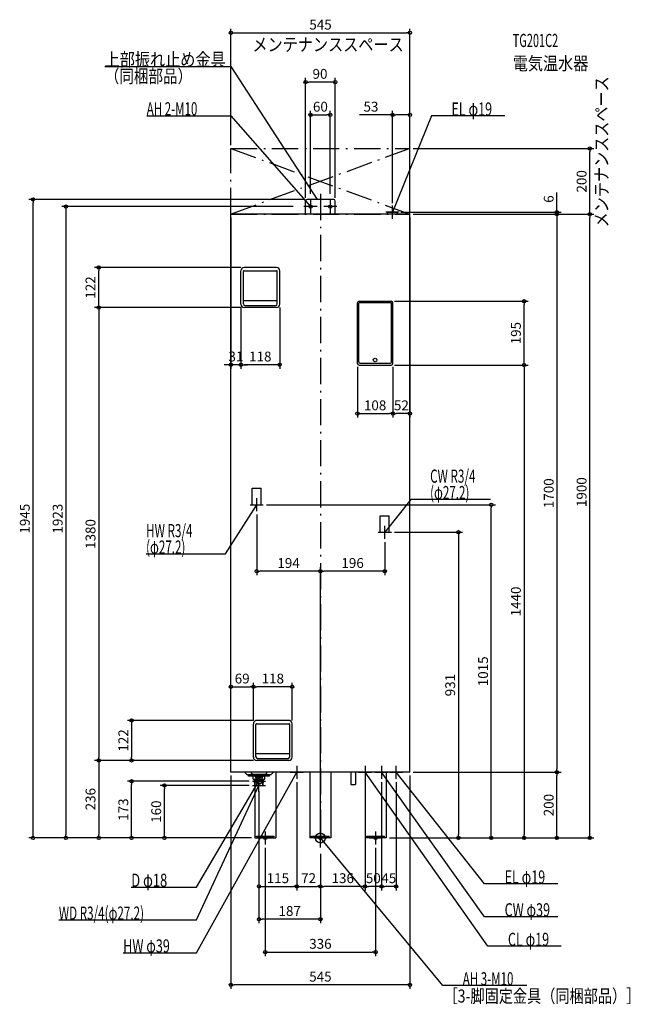
# Model space of a CAD drawing. Extents: x -915 to 943, y -507 to 2492.
import ezdxf
from ezdxf.enums import TextEntityAlignment as Align

# ---------------------------------------------------------------- set-up
doc = ezdxf.new("R2010")
doc.units = 0
doc.linetypes.add('DASHDOT', pattern=[125, 80, -20, 5, -20])
doc.linetypes.add('DASHED', pattern=[0.75, 0.5, -0.25])
doc.layers.get('DEFPOINTS').update_dxf_attribs({"linetype": 'CONTINUOUS'})
for name, color, linetype in [('ARRANGE', 1, 'CONTINUOUS'), ('BASIS', 6, 'CONTINUOUS'), ('DETAIL', 5, 'CONTINUOUS'), ('ETC', 61, 'CONTINUOUS'), ('FIX', 11, 'CONTINUOUS'), ('NOTE', 4, 'CONTINUOUS'), ('OUTLINE', 3, 'CONTINUOUS'), ('SERVICESPACE', 2, 'CONTINUOUS'), ('SIZE', 30, 'CONTINUOUS')]:
    doc.layers.add(name, color=color, linetype=linetype)
doc.styles.add('STANDARD1', font='MONOTXT', dxfattribs={"bigfont": 'BIGFONT'})

msp = doc.modelspace()

# ---------------------------------------------------------------- linework, layer by layer
at = {"layer": 'ARRANGE', "linetype": 'CONTINUOUS'}
msp.add_circle((0, 0), 15, dxfattribs=at)
at = {"layer": 'BASIS', "linetype": 'DASHDOT'}
msp.add_line((0, 1961.9), (0, -38.7), dxfattribs=at)
at = {"layer": 'DEFPOINTS', "color": 30, "linetype": 'CONTINUOUS'}
for p in [(272.5, 2452.4), (-45, 2302.4), (30, 2202.4), (219.5, 2202.4), (-272.5, 2100), (272.5, 2100), (272.5, 2100), (820.1, 2100), (-30, 1951.5), (30, 1951.5), (-874.9, 1945), (-73.1, 1923), (-45, 1940), (-40, 1945), (45, 1940), (219.5, 1923.9), (-272.5, 1900), (235, 1906), (272.5, 1900), (272.5, 1900), (272.5, 1900), (272.5, 1900), (272.5, 1900), (272.5, 1900), (720.1, 1900), (820.1, 1900), (-674.9, 1737.6), (-232, 1737.6), (-242, 1625.6), (-242, 1625.6), (-124, 1625.6), (215.5, 1634.8), (620.1, 1634.8), (-232, 1615.6), (-232, 1615.6), (-272.5, 1441.4), (-242, 1441.4), (112.5, 1445.3), (215.5, 1440.3), (215.5, 1440.3), (220.5, 1445.3), (220.5, 1445.3), (220.5, 1292.7), (220.5, 1292.7), (-194, 995), (-174, 1015), (520.1, 1015), (216, 931), (196, 911), (-194, 812.4), (0, 812.4), (-204, 460.4), (-204, 460.4), (-204, 348), (-204, 348), (-194, 358), (-86, 348), (-674.9, 236), (-574.9, 236), (-194, 236), (-194, 236), (-194, 236), (-272.5, 200), (-272.5, 200), (-72, 180), (-72, 180), (136, 180), (136, 180), (186, 180), (186, 180), (230.5, 180), (272.5, 200), (272.5, 200), (272.5, 200), (720.1, 200), (720.1, 200), (-574.9, 172.5), (-474.9, 160), (-207, 172.5), (-207, 160), (-187, 152.5), (-187, 140), (-774.9, 0), (-674.9, 0), (-200, 0), (-200, 0), (-200, 0), (-200, 0), (-200, 0), (200, 0), (200, 0), (200, 0), (200, 0), (200, 0), (-168, -20), (168, -20), (420.1, 0), (620.1, 0), (0, -38.7), (0, -38.7), (0, -38.7), (0, -38.7), (0, -38.7), (-72, -147.6), (0, -147.6), (0, -147.6), (136, -147.6), (186, -147.6), (-187, -247.6), (168, -347.6), (-272.5, -447.6)]:
    msp.add_point(p, dxfattribs=at)
at = {"layer": 'DETAIL', "linetype": 'CONTINUOUS'}
for p, q in [((-45, 1900), (-45, 1940)), ((40, 1945), (-40, 1945)), ((45, 1900), (45, 1940)), ((272.5, 1900), (-272.5, 1900)), ((-272.5, 200), (-272.5, 1900)), ((204, 1900), (204, 1906)), ((204, 1906), (235, 1906)), ((235, 1900), (235, 1906)), ((272.5, 200), (272.5, 1900)), ((-242, 1625.6), (-242, 1727.6)), ((-234.5, 1626.6), (-234.5, 1725.6)), ((-232.5, 1727.6), (-133.5, 1727.6)), ((-134, 1737.6), (-232, 1737.6)), ((-131.5, 1626.6), (-131.5, 1725.6)), ((-124, 1625.6), (-124, 1727.6)), ((-183.1, 1635.6), (-233.3, 1635.6)), ((-229.5, 1621.6), (-136.5, 1621.6)), ((-132.6, 1635.6), (-182.8, 1635.6)), ((112.5, 1445.3), (112.5, 1629.8)), ((116.7, 1448.9), (116.7, 1628.7)), ((117.5, 1634.8), (215.5, 1634.8)), ((215.4, 1629.7), (117.7, 1629.7)), ((216.4, 1448.9), (216.4, 1628.7)), ((220.5, 1445.3), (220.5, 1629.8)), ((-134, 1615.6), (-232, 1615.6)), ((117.5, 1440.3), (215.5, 1440.3)), ((119.7, 1445.9), (213.4, 1445.9)), ((-204, 246), (-204, 348)), ((-196.5, 247), (-196.5, 346)), ((-194.5, 348), (-95.5, 348)), ((-96, 358), (-194, 358)), ((-93.5, 247), (-93.5, 346)), ((-86, 246), (-86, 348)), ((-94.6, 256), (-195.3, 256)), ((-191.5, 242), (-98.5, 242)), ((-96, 236), (-194, 236)), ((272.5, 200), (-272.5, 200)), ((-223, 192), (-231, 200)), ((-204.5, 192), (-223, 192)), ((-219, 188.5), (-219, 192)), ((-204.5, 188.5), (-219, 188.5)), ((-211, 198.8), (-211, 200)), ((-207.9, 194.9), (-210.4, 197.4)), ((-205.8, 194), (-168.2, 194)), ((-204.5, 179.5), (-204.5, 192.5)), ((-169.5, 179.5), (-169.5, 192.5)), ((-151, 192), (-169.5, 192)), ((-155, 188.5), (-169.5, 188.5)), ((-166.1, 194.9), (-163.6, 197.4)), ((-163, 198.8), (-163, 200)), ((-155, 188.5), (-155, 192)), ((-151, 192), (-143, 200)), ((-136, 200), (-136, 0)), ((-32, 200), (-32, 0)), ((32, 200), (32, 0)), ((93, 200), (93, 162.4)), ((107, 200), (107, 162.4)), ((136, 200), (136, 0)), ((200, 200), (200, 0)), ((-204, 179), (-170, 179)), ((-199.7, 160), (-200.8, 177.1)), ((-200.6, 175), (-173.4, 175)), ((-200, 165), (-200, 0)), ((-199.7, 160), (-174.3, 160)), ((-198.4, 160), (-199.4, 175)), ((-175.6, 160), (-174.6, 175)), ((-174.3, 160), (-173.2, 177.1)), ((93, 162.4), (107, 162.4)), ((-200, 0), (-136, 0)), ((32, 0), (-32, 0)), ((-27, 2.3), (-27, 5.5)), ((-27, 5.5), (27, 5.5)), ((-27, 2.3), (27, 2.3)), ((27, 2.3), (27, 5.5)), ((200, 0), (136, 0))]:
    msp.add_line(p, q, dxfattribs=at)
at = {"layer": 'DETAIL', "linetype": 'DASHED'}
for p, q in [((-207.6, 1065), (-180.4, 1065)), ((-207.6, 1015), (-207.6, 1065)), ((-180.4, 1015), (-180.4, 1065)), ((-207.6, 1015), (-180.4, 1015)), ((182.4, 931), (182.4, 981)), ((182.4, 981), (209.6, 981)), ((209.6, 931), (209.6, 981)), ((182.4, 931), (209.6, 931)), ((-169.5, 192), (-204.5, 192)), ((-169.5, 188.5), (-204.5, 188.5)), ((-199, 188.5), (-199, 185)), ((-199, 185), (-175, 185)), ((-196, 182), (-199, 185)), ((-196, 182), (-196, 172.5)), ((-178, 182), (-175, 185)), ((-178, 182), (-178, 172.5)), ((-175, 188.5), (-175, 185)), ((-195, 2.3), (-195, 5.5)), ((-195, 5.5), (-141, 5.5)), ((-195, 2.3), (-141, 2.3)), ((-141, 2.3), (-141, 5.5)), ((141, 2.3), (141, 5.5)), ((141, 5.5), (195, 5.5)), ((141, 2.3), (195, 2.3)), ((195, 2.3), (195, 5.5))]:
    msp.add_line(p, q, dxfattribs=at)
at = {"layer": 'DETAIL', "linetype": 'CONTINUOUS'}
msp.add_circle((166.5, 1455.8), 5.5, dxfattribs=at)
at = {"layer": 'DETAIL', "linetype": 'DASHED'}
for radius in [9, 7]:
    msp.add_circle((-187, 172.5), radius, dxfattribs=at)
at = {"layer": 'DETAIL', "linetype": 'CONTINUOUS'}
for centre, radius, start, end in [((-40, 1940), 5, 90, 180), ((40, 1940), 5, 0, 90), ((-232, 1727.6), 10, 90, 180), ((-232.5, 1725.6), 2, 90, 180), ((-134, 1727.6), 10, 0, 90), ((-133.5, 1725.6), 2, 0, 90), ((-232, 1625.6), 10, 180, 270), ((-229.5, 1626.6), 5, 180, 270), ((-233.3, 1636.6), 1, 180, 270), ((-136.5, 1626.6), 5, 270, 0), ((-134, 1625.6), 10, 270, 0), ((-132.6, 1636.6), 1, 270, 0), ((117.5, 1629.8), 5, 90, 180), ((117.7, 1628.7), 1, 90, 180), ((215.4, 1628.7), 1, 0, 90), ((215.5, 1629.8), 5, 0, 90), ((117.5, 1445.3), 5, 180, 270), ((119.7, 1448.9), 3, 180, 270), ((213.4, 1448.9), 3, 270, 0), ((215.5, 1445.3), 5, 270, 0), ((-194, 348), 10, 90, 180), ((-194.5, 346), 2, 90, 180), ((-96, 348), 10, 0, 90), ((-95.5, 346), 2, 0, 90), ((-194, 246), 10, 180, 270), ((-191.5, 247), 5, 180, 270), ((-195.3, 257), 1, 180, 270), ((-98.5, 247), 5, 270, 0), ((-96, 246), 10, 270, 0), ((-94.6, 257), 1, 270, 0), ((-209, 198.8), 2, 180, 225), ((-205.8, 197), 3, 225, 270), ((-206, 192.5), 1.5, 0, 90), ((-168, 192.5), 1.5, 90, 180), ((-168.2, 197), 3, 270, 315), ((-165, 198.8), 2, 315, 0), ((-204, 179.5), 0.5, 180, 270), ((-202.8, 177), 2, 3.5763, 90), ((-171.2, 177), 2, 90, 176.4237), ((-170, 179.5), 0.5, 270, 0)]:
    msp.add_arc(centre, radius, start, end, dxfattribs=at)
at = {"layer": 'FIX', "linetype": 'CONTINUOUS'}
for centre in [(-30, 1923), (30, 1923), (30, 1923), (-168, 0), (0, 0), (168, 0)]:
    msp.add_circle(centre, 5, dxfattribs=at)
at = {"layer": 'NOTE', "linetype": 'CONTINUOUS'}
for p, q in [((-656.7, 2350), (-272.5, 2350)), ((-272.5, 2350), (-10, 1945)), ((-528.8, 2200), (-272.5, 2200)), ((-272.5, 2200), (-30, 1923)), ((338.2, 2199.3), (219.5, 1906)), ((561.4, 2199.3), (338.2, 2199.3)), ((-10, 1923), (-50, 1923)), ((-30, 1923), (-31.7, 1924.1)), ((-30, 1923), (-30.9, 1924.8)), ((-30, 1943), (-30, 1903)), ((-10, 1945), (-11.5, 1946.3)), ((-10, 1945), (-10.6, 1946.9)), ((50, 1923), (10, 1923)), ((30, 1943), (30, 1903)), ((219.5, 1886), (219.5, 1926)), ((239.5, 1906), (199.5, 1906)), ((219.5, 1906), (219.7, 1908)), ((219.5, 1906), (220.7, 1907.6)), ((-194, 995), (-194, 1035)), ((275.5, 1031), (196, 931)), ((517.6, 1031), (275.5, 1031)), ((-288.5, 865), (-194, 1015)), ((-214, 1015), (-174, 1015)), ((-194, 1015), (-195.5, 1013.6)), ((-194, 1015), (-194.6, 1013.1)), ((176, 931), (216, 931)), ((196, 911), (196, 951)), ((196, 931), (196.8, 932.8)), ((196, 931), (197.6, 932.2)), ((-530.6, 865), (-288.5, 865)), ((-72, 220), (-72, 180)), ((136, 220), (136, 180)), ((186, 220), (186, 180)), ((230.5, 180), (230.5, 220)), ((-377, -350), (-72, 200)), ((-187, 152.5), (-187, 192.5)), ((-187, 140), (-187, 180)), ((-92, 200), (-52, 200)), ((-72, 200), (-73.4, 198.6)), ((-72, 200), (-72.5, 198.1)), ((116, 200), (156, 200)), ((510, -330), (136, 200)), ((136, 200), (137.5, 198.7)), ((136, 200), (136.7, 198.1)), ((166, 200), (206, 200)), ((500, -240), (186, 200)), ((186, 200), (187.5, 198.7)), ((186, 200), (186.7, 198.1)), ((210.5, 200), (250.5, 200)), ((500, -140), (230.5, 200)), ((230.5, 200), (232.1, 198.8)), ((230.5, 200), (231.3, 198.2)), ((-377, -150), (-187, 172.5)), ((-377, -250), (-187, 160)), ((-207, 172.5), (-167, 172.5)), ((-207, 160), (-167, 160)), ((-187, 172.5), (-188.4, 171.1)), ((-187, 160), (-188.3, 158.5)), ((-187, 172.5), (-187.5, 170.6)), ((-187, 160), (-187.3, 158)), ((-188, 0), (-148, 0)), ((-168, 20), (-168, -20)), ((-20, 0), (20, 0)), ((0, -20), (0, 20)), ((372.5, -450), (0, 0)), ((0, 0), (1.6, -1.2)), ((0, 0), (0.8, -1.8)), ((148, 0), (188, 0)), ((168, 20), (168, -20)), ((723.2, -140), (500, -140)), ((-575.8, -150), (-377, -150)), ((-796.3, -250), (-377, -250)), ((723.2, -240), (500, -240)), ((-600.3, -350), (-377, -350)), ((733.2, -330), (510, -330)), ((628.8, -450), (372.5, -450))]:
    msp.add_line(p, q, dxfattribs=at)
at = {"layer": 'OUTLINE', "linetype": 'CONTINUOUS'}
for p, q in [((-272.5, 200), (-272.5, 1900)), ((272.5, 1900), (-272.5, 1900)), ((272.5, 200), (272.5, 1900)), ((272.5, 200), (-272.5, 200)), ((-136, 200), (-136, 0)), ((-32, 200), (-32, 0)), ((32, 200), (32, 0)), ((136, 200), (136, 0)), ((200, 200), (200, 0)), ((-200, 139), (-200, 0)), ((-200, 0), (-136, 0)), ((32, 0), (-32, 0)), ((200, 0), (136, 0))]:
    msp.add_line(p, q, dxfattribs=at)
at = {"layer": 'SERVICESPACE', "linetype": 'DASHDOT'}
for p, q in [((-272.5, 2100), (272.5, 1900)), ((272.5, 2100), (-272.5, 1900)), ((-272.5, 1900), (-272.5, 2100)), ((-272.5, 2100), (272.5, 2100)), ((272.5, 1900), (272.5, 2100)), ((-272.5, 1900), (272.5, 1900))]:
    msp.add_line(p, q, dxfattribs=at)
at = {"layer": 'SIZE', "color": 30, "linetype": 'CONTINUOUS'}
for p, q in [((-272.5, 2110), (-272.5, 2464.9)), ((272.5, 2110), (272.5, 2464.9)), ((-272.5, 2452.4), (-262.5, 2452.4)), ((-262.5, 2452.4), (262.5, 2452.4)), ((272.5, 2452.4), (262.5, 2452.4)), ((-45, 1950), (-45, 2314.9)), ((45, 1950), (45, 2314.9)), ((-45, 2302.4), (-35, 2302.4)), ((35, 2302.4), (-35, 2302.4)), ((45, 2302.4), (35, 2302.4)), ((-30, 1961.5), (-30, 2214.9)), ((-30, 2202.4), (-20, 2202.4)), ((-20, 2202.4), (20, 2202.4)), ((30, 2202.4), (20, 2202.4)), ((30, 1961.5), (30, 2214.9)), ((219.5, 2202.4), (118.9, 2202.4)), ((219.5, 1933.9), (219.5, 2214.9)), ((219.5, 2202.4), (229.5, 2202.4)), ((262.5, 2202.4), (229.5, 2202.4)), ((272.5, 2202.4), (262.5, 2202.4)), ((272.5, 1910), (272.5, 2214.9)), ((282.5, 2100), (832.6, 2100)), ((820.1, 2100), (820.1, 2090)), ((820.1, 1910), (820.1, 2090)), ((720.1, 1916), (720.1, 1966)), ((-50, 1945), (-887.4, 1945)), ((-874.9, 1945), (-874.9, 1935)), ((-874.9, 10), (-874.9, 1935)), ((-83.1, 1923), (-787.4, 1923)), ((-774.9, 1923), (-774.9, 1913)), ((-774.9, 1913), (-774.9, 10)), ((-272.5, 1890), (-272.5, 1428.9)), ((245, 1906), (732.6, 1906)), ((272.5, 1890), (272.5, 1280.2)), ((282.5, 1900), (832.6, 1900)), ((282.5, 1900), (732.6, 1900)), ((282.5, 1900), (832.6, 1900)), ((282.5, 1900), (732.6, 1900)), ((720.1, 1906), (720.1, 1916)), ((720.1, 1900), (720.1, 1906)), ((720.1, 1900), (720.1, 1890)), ((720.1, 1900), (720.1, 1890)), ((720.1, 1890), (720.1, 1880)), ((720.1, 1890), (720.1, 210)), ((820.1, 1900), (820.1, 1910)), ((820.1, 1900), (820.1, 1890)), ((820.1, 10), (820.1, 1890)), ((-242, 1737.6), (-687.4, 1737.6)), ((-674.9, 1737.6), (-674.9, 1727.6)), ((-674.9, 1625.6), (-674.9, 1727.6)), ((-674.9, 1615.6), (-674.9, 1625.6)), ((225.5, 1634.8), (632.6, 1634.8)), ((620.1, 1634.8), (620.1, 1624.8)), ((620.1, 1450.3), (620.1, 1624.8)), ((-242, 1615.6), (-687.4, 1615.6)), ((-242, 1615.6), (-687.4, 1615.6)), ((-674.9, 1615.6), (-674.9, 1605.6)), ((-674.9, 1605.6), (-674.9, 246)), ((-242, 1615.6), (-242, 1428.9)), ((-242, 1615.6), (-242, 1428.9)), ((-124, 1615.6), (-124, 1428.9)), ((-282.5, 1441.4), (-292.5, 1441.4)), ((-272.5, 1441.4), (-282.5, 1441.4)), ((-242, 1441.4), (-272.5, 1441.4)), ((-242, 1441.4), (-232, 1441.4)), ((-242, 1441.4), (-232, 1441.4)), ((-232, 1441.4), (-222, 1441.4)), ((-134, 1441.4), (-232, 1441.4)), ((-124, 1441.4), (-134, 1441.4)), ((225.5, 1440.3), (632.6, 1440.3)), ((225.5, 1440.3), (632.6, 1440.3)), ((620.1, 1440.3), (620.1, 1450.3)), ((620.1, 1440.3), (620.1, 1430.3)), ((112.5, 1435.3), (112.5, 1280.2)), ((220.5, 1435.3), (220.5, 1280.2)), ((220.5, 1435.3), (220.5, 1280.2)), ((620.1, 1430.3), (620.1, 10)), ((112.5, 1292.7), (122.5, 1292.7)), ((122.5, 1292.7), (210.5, 1292.7)), ((220.5, 1292.7), (210.5, 1292.7)), ((220.5, 1292.7), (230.5, 1292.7)), ((262.5, 1292.7), (230.5, 1292.7)), ((272.5, 1292.7), (262.5, 1292.7)), ((-164, 1015), (532.6, 1015)), ((520.1, 1015), (520.1, 1005)), ((520.1, 10), (520.1, 1005)), ((-194, 985), (-194, 799.9)), ((226, 931), (432.6, 931)), ((420.1, 931), (420.1, 921)), ((196, 901), (196, 799.9)), ((420.1, 921), (420.1, 10)), ((-194, 812.4), (-184, 812.4)), ((-10, 812.4), (-184, 812.4)), ((0, 812.4), (-10, 812.4)), ((0, -28.7), (0, 824.9)), ((0, -28.7), (0, 824.9)), ((0, 812.4), (10, 812.4)), ((186, 812.4), (10, 812.4)), ((196, 812.4), (186, 812.4)), ((-272.5, 210), (-272.5, 472.9)), ((-272.5, 460.4), (-262.5, 460.4)), ((-262.5, 460.4), (-214, 460.4)), ((-204, 460.4), (-214, 460.4)), ((-204, 358), (-204, 472.9)), ((-204, 358), (-204, 472.9)), ((-204, 460.4), (-194, 460.4)), ((-96, 460.4), (-194, 460.4)), ((-86, 460.4), (-96, 460.4)), ((-86, 358), (-86, 472.9)), ((-204, 358), (-587.4, 358)), ((-574.9, 358), (-574.9, 348)), ((-574.9, 348), (-574.9, 246)), ((-674.9, 236), (-674.9, 246)), ((-574.9, 236), (-574.9, 246)), ((-204, 236), (-687.4, 236)), ((-204, 236), (-687.4, 236)), ((-674.9, 236), (-674.9, 226)), ((-674.9, 226), (-674.9, 10)), ((-204, 236), (-587.4, 236)), ((720.1, 200), (720.1, 210)), ((-272.5, 190), (-272.5, -460.1)), ((272.5, 190), (272.5, -460.1)), ((282.5, 200), (732.6, 200)), ((282.5, 200), (732.6, 200)), ((720.1, 200), (720.1, 190)), ((720.1, 10), (720.1, 190)), ((-217, 172.5), (-587.4, 172.5)), ((-574.9, 172.5), (-574.9, 162.5)), ((-574.9, 10), (-574.9, 162.5)), ((-217, 160), (-487.4, 160)), ((-474.9, 160), (-474.9, 150)), ((-474.9, 10), (-474.9, 150)), ((-72, 170), (-72, -160.1)), ((-72, 170), (-72, -160.1)), ((136, 170), (136, -160.1)), ((136, 170), (136, -160.1)), ((186, 170), (186, -160.1)), ((186, 170), (186, -160.1)), ((230.5, 170), (230.5, -160.1)), ((-187, 142.5), (-187, -260.1)), ((-187, 130), (-187, -160.1)), ((-210, 0), (-887.4, 0)), ((-874.9, 0), (-874.9, 10)), ((-210, 0), (-787.4, 0)), ((-774.9, 0), (-774.9, 10)), ((-210, 0), (-687.4, 0)), ((-674.9, 0), (-674.9, 10)), ((-210, 0), (-587.4, 0)), ((-574.9, 0), (-574.9, 10)), ((-210, 0), (-487.4, 0)), ((-474.9, 0), (-474.9, 10)), ((420.1, 0), (420.1, 10)), ((520.1, 0), (520.1, 10)), ((620.1, 0), (620.1, 10)), ((720.1, 0), (720.1, 10)), ((820.1, 0), (820.1, 10)), ((210, 0), (532.6, 0)), ((210, 0), (432.6, 0)), ((210, 0), (632.6, 0)), ((210, 0), (832.6, 0)), ((210, 0), (732.6, 0)), ((-168, -30), (-168, -360.1)), ((0, -48.7), (0, -160.1)), ((0, -48.7), (0, -160.1)), ((0, -48.7), (0, -260.1)), ((168, -30), (168, -360.1)), ((-187, -147.6), (-177, -147.6)), ((-177, -147.6), (-82, -147.6)), ((-72, -147.6), (-82, -147.6)), ((-72, -147.6), (-62, -147.6)), ((-62, -147.6), (-10, -147.6)), ((0, -147.6), (-10, -147.6)), ((0, -147.6), (10, -147.6)), ((126, -147.6), (10, -147.6)), ((136, -147.6), (126, -147.6)), ((136, -147.6), (146, -147.6)), ((176, -147.6), (146, -147.6)), ((186, -147.6), (176, -147.6)), ((186, -147.6), (196, -147.6)), ((220.5, -147.6), (196, -147.6)), ((230.5, -147.6), (220.5, -147.6)), ((-187, -247.6), (-177, -247.6)), ((-10, -247.6), (-177, -247.6)), ((0, -247.6), (-10, -247.6)), ((-168, -347.6), (-158, -347.6)), ((-158, -347.6), (158, -347.6)), ((168, -347.6), (158, -347.6)), ((-272.5, -447.6), (-262.5, -447.6)), ((262.5, -447.6), (-262.5, -447.6)), ((272.5, -447.6), (262.5, -447.6))]:
    msp.add_line(p, q, dxfattribs=at)
for centre in [(-272.5, 2452.4), (272.5, 2452.4), (-45, 2302.4), (45, 2302.4), (-30, 2202.4), (30, 2202.4), (219.5, 2202.4), (272.5, 2202.4), (820.1, 2100), (-874.9, 1945), (-774.9, 1923), (720.1, 1906), (720.1, 1900), (720.1, 1900), (820.1, 1900), (820.1, 1900), (-674.9, 1737.6), (-674.9, 1615.6), (-674.9, 1615.6), (620.1, 1634.8), (-272.5, 1441.4), (-242, 1441.4), (-242, 1441.4), (-124, 1441.4), (620.1, 1440.3), (620.1, 1440.3), (112.5, 1292.7), (220.5, 1292.7), (220.5, 1292.7), (272.5, 1292.7), (520.1, 1015), (420.1, 931), (-194, 812.4), (0, 812.4), (0, 812.4), (196, 812.4), (-272.5, 460.4), (-204, 460.4), (-204, 460.4), (-86, 460.4), (-574.9, 358), (-674.9, 236), (-674.9, 236), (-574.9, 236), (720.1, 200), (720.1, 200), (-574.9, 172.5), (-474.9, 160), (-874.9, 0), (-774.9, 0), (-674.9, 0), (-574.9, 0), (-474.9, 0), (420.1, 0), (520.1, 0), (620.1, 0), (720.1, 0), (820.1, 0), (-187, -147.6), (-72, -147.6), (-72, -147.6), (0, -147.6), (0, -147.6), (136, -147.6), (136, -147.6), (186, -147.6), (186, -147.6), (230.5, -147.6), (-187, -247.6), (0, -247.6), (-168, -347.6), (168, -347.6), (-272.5, -447.6), (272.5, -447.6)]:
    msp.add_circle(centre, 5, dxfattribs=at)

# ---------------------------------------------------------------- texts
at = {"layer": 'ETC', "linetype": 'CONTINUOUS', "style": 'STANDARD1'}
for s, width, p in [('TG201C2', 0.6125, (585.4, 2409.2)), ('電気温水器', 0.84375, (585.4, 2339.2))]:
    msp.add_text(s, height=40, rotation=0, dxfattribs=dict(at, width=width)).set_placement(p)
at = {"layer": 'NOTE', "linetype": 'CONTINUOUS', "style": 'STANDARD1'}
for s, rotation, width, p in [('メンテナンススペース', 0, 0.84375, (-206.9, 2396.6)), ('上部振れ止め金具', 0, 0.84375, (-656.7, 2351)), ('（同梱部品）', 0, 0.8125, (-656.5, 2300.2)), ('メンテナンススペース', 90, 0.84375, (875.9, 1859.6)), ('AH 2-M10', 0, 0.644737, (-528.8, 2201)), ('EL φ19', 0, 0.702586, (398.9, 2200.3)), ('CW R3/4', 0, 0.652273, (334, 1082)), ('(φ27.2)', 0, 0.647917, (334, 1032)), ('HW R3/4', 0, 0.652273, (-530.6, 916)), ('(φ27.2)', 0, 0.647917, (-530.6, 866)), ('D φ18', 360, 0.721354, (-575.8, -149)), ('EL φ19', 0, 0.702586, (560.7, -139)), ('WD R3/4(φ27.2)', 0, 0.650362, (-796.3, -249)), ('CW φ39', 0, 0.702586, (560.7, -239)), ('CL φ19', 0, 0.702586, (570.8, -329)), ('HW φ39', 0, 0.702586, (-600.3, -349)), ('AH 3-M10', 0, 0.644737, (433.3, -449)), ('［3-脚固定金具（同梱部品）］', 0, 0.790057, (374.7, -501.6))]:
    msp.add_text(s, height=40, rotation=rotation, dxfattribs=dict(at, width=width)).set_placement(p)
at = {"layer": 'SIZE', "color": 30, "linetype": 'CONTINUOUS'}
for s, p in [('545', (0.3, 2462.4)), ('90', (-1.2, 2312.4)), ('60', (0, 2212.4)), ('53', (153.9, 2212.4)), ('31', (-257.2, 1451.4)), ('118', (-183, 1451.4)), ('108', (166.5, 1302.7)), ('52', (246.5, 1302.7)), ('194', (-97, 822.4)), ('196', (98, 822.4)), ('69', (-238.2, 470.4)), ('118', (-145, 470.4)), ('115', (-129.5, -137.6)), ('72', (-36, -137.6)), ('136', (68, -137.6)), ('50', (161, -137.6)), ('45', (208.2, -137.6)), ('187', (-93.5, -237.6)), ('336', (0, -337.6)), ('545', (0, -437.6))]:
    msp.add_text(s, height=30, dxfattribs=at).set_placement(p, align=Align.CENTER)
for s, p in [('200', (810.1, 2000)), ('6', (710.1, 1946)), ('122', (-684.9, 1676.6)), ('195', (610.1, 1537.6)), ('1700', (710.1, 1050)), ('1900', (810.1, 1053.2)), ('1945', (-884.9, 972.5)), ('1923', (-784.9, 972.5)), ('1380', (-684.9, 925.8)), ('1440', (610.1, 720.2)), ('1015', (510.1, 507.5)), ('931', (410.1, 465.5)), ('122', (-584.9, 297)), ('236', (-684.9, 118)), ('200', (710.1, 100)), ('173', (-584.9, 86.2)), ('160', (-484.9, 80))]:
    msp.add_text(s, height=30, rotation=90, dxfattribs=at).set_placement(p, align=Align.CENTER)

doc.saveas('drawing.dxf')
